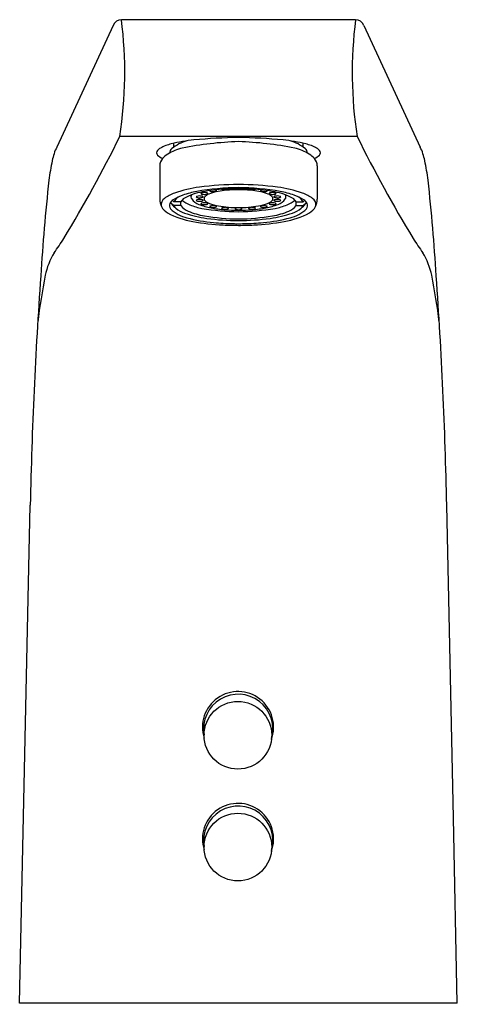
# Model space of a CAD drawing. Units: inches. Extents: x 3472.57 to 3475.17, y 298.8 to 304.65.
import ezdxf

# ---------------------------------------------------------------- set-up
doc = ezdxf.new("R2010")
doc.units = ezdxf.units.IN
doc.header["$LTSCALE"] = 0.64311
doc.header["$MEASUREMENT"] = 0
doc.layers.get('0').update_dxf_attribs({"color": 255, "linetype": 'CONTINUOUS'})
doc.layers.get('Defpoints').update_dxf_attribs({"linetype": 'CONTINUOUS'})
doc.styles.get("Standard").update_dxf_attribs({"font": 'txt', "width": 0.8})

msp = doc.modelspace()

# ---------------------------------------------------------------- linework, layer by layer
for p, q in [((3474.5654, 304.6458), (3473.1737, 304.6458)), ((3473.1236, 304.611), (3472.7895, 303.8893)), ((3474.6155, 304.611), (3474.9496, 303.8893)), ((3474.5746, 303.9523), (3473.1645, 303.9523)), ((3473.4856, 303.8898), (3473.4856, 303.9118)), ((3474.2536, 303.8898), (3474.2536, 303.9118)), ((3473.4011, 303.7783), (3473.4011, 303.5793)), ((3474.3381, 303.7783), (3474.3381, 303.5793)), ((3473.4855, 303.5419), (3473.466, 303.5607)), ((3473.4855, 303.5645), (3473.4771, 303.5725)), ((3473.5268, 303.5645), (3473.4855, 303.5645)), ((3473.5268, 303.5419), (3473.5268, 303.5645)), ((3474.2123, 303.5419), (3474.2123, 303.5645)), ((3474.2123, 303.5645), (3474.2536, 303.5645)), ((3474.2536, 303.5645), (3474.262, 303.5725)), ((3474.2536, 303.5419), (3474.2732, 303.5607)), ((3473.5268, 303.5419), (3473.4855, 303.5419)), ((3474.2123, 303.5419), (3474.2536, 303.5419)), ((3472.5685, 298.8044), (3472.6314, 301.7622)), ((3475.1478, 299.9059), (3475.1077, 301.7622)), ((3475.1706, 298.8044), (3475.1478, 299.9059)), ((3475.1706, 298.8044), (3472.5685, 298.8044))]:
    msp.add_line(p, q)
for centre in [(3473.8658, 300.3959), (3473.8658, 299.7318)]:
    msp.add_circle(centre, 0.2012)
for centre, radius, start, end in [((3473.1738, 304.5922), 0.0536, 90.0991, 159.44084), ((3470.6883, 304.3321), 2.5051, 351.28059, 7.19459), ((3477.0508, 304.3321), 2.5051, 172.80541, 188.71941), ((3474.5653, 304.5922), 0.0536, 20.55916, 89.9009), ((3465.3721, 307.8402), 8.7084, 328.93505, 333.48359), ((3473.724, 302.8802), 1.0588, 96.48058, 103.91293), ((3473.6375, 303.6714), 0.266, 106.40159, 128.3391), ((3473.9447, 301.8124), 2.1107, 92.03982, 101.18309), ((3474.0139, 298.9046), 5.0443, 91.63995, 94.65557), ((3473.7252, 298.9046), 5.0443, 85.34443, 88.36005), ((3473.7944, 301.8124), 2.1107, 78.81691, 87.96018), ((3474.0151, 302.8802), 1.0588, 76.08707, 83.51942), ((3474.1016, 303.6714), 0.266, 51.6609, 73.59841), ((3482.367, 307.8402), 8.7084, 206.51641, 211.06495), ((3473.0299, 303.7637), 0.2712, 152.41554, 170.47642), ((3473.4031, 303.8562), 0.0206, 140.16476, 223.69444), ((3473.4316, 303.8325), 0.0576, 117.37826, 140.16476), ((3473.54, 303.6232), 0.2934, 103.91293, 117.37826), ((3473.6123, 303.5739), 0.3186, 103.98235, 120.91452), ((3473.4957, 303.8523), 0.0362, 129.88721, 178.16628), ((3474.1268, 303.5739), 0.3186, 59.08548, 76.01765), ((3474.2434, 303.8523), 0.0362, 1.83372, 50.11279), ((3474.1992, 303.6232), 0.2934, 62.62174, 76.08707), ((3474.3076, 303.8325), 0.0576, 39.83524, 62.62174), ((3474.336, 303.8562), 0.0206, 316.30556, 39.83524), ((3474.7092, 303.7637), 0.2712, 9.52358, 27.58446), ((3474.2883, 303.4837), 1.5601, 167.9832, 172.31556), ((3473.4469, 303.898), 0.0811, 223.69444, 249.4571), ((3473.4682, 303.7769), 0.0672, 137.79689, 178.8353), ((3473.5148, 303.7369), 0.1286, 120.95803, 138.54189), ((3474.2243, 303.7369), 0.1286, 41.45811, 59.04197), ((3474.2922, 303.898), 0.0811, 290.5429, 316.30556), ((3474.2709, 303.7769), 0.0672, 1.1647, 42.20311), ((3473.4508, 303.4837), 1.5601, 7.68444, 12.0168), ((3485.0965, 302.3514), 12.4268, 173.80517, 176.4358), ((3462.6426, 302.3514), 12.4268, 3.5642, 6.19483), ((3473.756, 302.8335), 0.8266, 98.23686, 108.80017), ((3473.7164, 303.0948), 0.5391, 100.14911, 109.23888), ((3473.7104, 303.293), 0.3348, 99.66355, 119.08421), ((3473.8918, 302.0614), 1.5873, 90.80419, 99.81087), ((3473.9164, 301.3298), 2.3385, 91.14853, 96.84993), ((3473.665, 303.5697), 0.049, 89.17267, 108.7584), ((3473.8445, 302.6588), 0.9829, 93.25196, 101.166), ((3473.6669, 303.5505), 0.0682, 80.28357, 91.03279), ((3473.6762, 303.6), 0.0179, 55.89205, 82.80563), ((3473.8169, 303.2857), 0.3472, 95.50657, 110.90383), ((3473.7004, 303.6296), 0.00159, 113.57551, 238.07591), ((3473.7146, 303.657), 0.0325, 242.35485, 270.05564), ((3473.719, 303.6936), 0.0692, 266.44464, 280.8184), ((3473.7219, 303.5867), 0.048, 77.03816, 85.61318), ((3473.7293, 303.6416), 0.0162, 279.44714, 304.17461), ((3473.7304, 303.6202), 0.0135, 52.36313, 80.02977), ((3473.7375, 303.6296), 0.00165, 301.93379, 49.99048), ((3473.7835, 303.6636), 0.0284, 240.53252, 268.65972), ((3473.7895, 303.712), 0.0771, 265.0526, 275.1196), ((3473.8662, 302.9275), 0.7085, 91.56158, 96.69749), ((3473.9044, 301.5766), 2.0668, 90.96486, 93.20656), ((3473.794, 303.671), 0.0359, 273.75281, 291.86987), ((3473.8051, 303.6428), 0.00552, 294.1102, 315.08873), ((3473.8077, 303.6402), 0.00183, 315.08873, 34.64883), ((3473.8904, 301.8806), 1.7558, 90.68005, 91.41867), ((3473.868, 303.687), 0.0484, 246.37273, 271.85063), ((3473.8227, 301.3298), 2.3385, 83.15007, 88.85147), ((3473.8473, 302.0614), 1.5873, 80.18913, 89.19581), ((3473.8348, 301.5766), 2.0668, 86.79344, 89.03514), ((3473.8711, 303.687), 0.0484, 268.14937, 293.62727), ((3473.8487, 301.8806), 1.7558, 88.58133, 89.31995), ((3473.8729, 302.9275), 0.7085, 83.30251, 88.43842), ((3473.9314, 303.6402), 0.00183, 145.35117, 224.91127), ((3473.934, 303.6428), 0.00552, 224.91127, 245.8898), ((3473.9451, 303.671), 0.0359, 248.13013, 266.24719), ((3473.9497, 303.712), 0.0771, 264.8804, 274.9474), ((3473.8946, 302.6588), 0.9829, 78.834, 86.74804), ((3473.9222, 303.2857), 0.3472, 69.09617, 84.49343), ((3473.9557, 303.6636), 0.0284, 271.34028, 299.46748), ((3474.0016, 303.6296), 0.00165, 130.00952, 238.06621), ((3474.0088, 303.6202), 0.0135, 99.97023, 127.63687), ((3474.0098, 303.6416), 0.0162, 235.82539, 260.55286), ((3474.0172, 303.5867), 0.048, 94.38682, 102.96184), ((3474.0202, 303.6936), 0.0692, 259.1816, 273.55536), ((3474.0245, 303.657), 0.0325, 269.94436, 297.64515), ((3474.0387, 303.6296), 0.00159, 301.92409, 66.42449), ((3474.0629, 303.6), 0.0179, 97.19437, 124.10795), ((3474.0722, 303.5505), 0.0682, 88.96721, 99.71643), ((3474.0741, 303.5697), 0.049, 71.2416, 90.82733), ((3474.0288, 303.293), 0.3348, 60.91579, 80.33645), ((3473.9832, 302.8335), 0.8266, 71.19983, 81.76314), ((3474.0228, 303.0948), 0.5391, 70.76112, 79.85089), ((3473.4975, 303.5792), 0.0964, 179.95448, 206.51579), ((3473.453, 303.547), 0.0438, 122.6245, 190.78325), ((3473.5574, 303.4167), 0.2106, 108.80017, 127.45433), ((3473.5136, 303.5269), 0.0585, 122.86657, 152.93746), ((3473.5512, 303.6147), 0.1017, 212.54135, 233.75459), ((3473.6266, 303.352), 0.2666, 109.23888, 122.86657), ((3473.5608, 303.5213), 0.0868, 125.1759, 150.14209), ((3473.5774, 303.5356), 0.0583, 120.78079, 150.28513), ((3473.6407, 303.7019), 0.1673, 230.0357, 248.97132), ((3473.609, 303.5943), 0.0219, 149.02825, 217.58569), ((3473.6648, 303.6339), 0.0904, 215.90914, 249.87324), ((3473.6203, 303.5935), 0.00154, 149.24792, 224.31832), ((3473.6203, 303.5725), 0.00154, 149.24792, 224.31832), ((3473.623, 303.5914), 0.00496, 108.7584, 145.0208), ((3473.623, 303.5704), 0.00496, 108.7584, 145.0208), ((3473.6281, 303.6039), 0.0146, 232.22564, 261.50753), ((3473.6281, 303.5829), 0.0146, 232.22564, 261.50753), ((3473.6372, 303.5497), 0.049, 89.17267, 108.7584), ((3473.6372, 303.5287), 0.049, 89.17267, 108.7584), ((3473.639, 303.6592), 0.0709, 259.36288, 277.18239), ((3473.639, 303.6382), 0.0709, 259.36288, 277.18239), ((3473.6391, 303.5306), 0.0682, 80.28357, 91.03279), ((3473.6391, 303.5096), 0.0682, 80.28357, 91.03279), ((3473.6481, 303.6134), 0.00154, 149.24792, 224.31832), ((3473.6508, 303.6114), 0.00496, 108.7584, 145.0208), ((3473.6559, 303.6239), 0.0146, 232.22564, 261.50753), ((3473.6443, 303.6221), 0.0334, 276.18975, 291.13772), ((3473.6443, 303.6011), 0.0334, 276.18975, 291.13772), ((3473.6484, 303.58), 0.0179, 55.89205, 82.80563), ((3473.6484, 303.559), 0.0179, 55.89205, 82.80563), ((3473.6669, 303.6792), 0.0709, 259.36288, 277.18239), ((3473.6536, 303.5975), 0.00713, 292.70242, 311.76402), ((3473.6536, 303.5765), 0.00713, 292.70242, 311.76402), ((3473.6572, 303.5935), 0.00174, 308.49651, 48.5348), ((3473.6572, 303.5725), 0.00174, 308.49651, 48.5348), ((3473.6794, 303.583), 0.0148, 143.00032, 225.62892), ((3473.714, 303.5537), 0.0601, 110.43526, 140.54204), ((3473.7252, 303.6297), 0.0802, 225.62892, 249.21472), ((3473.6721, 303.642), 0.0334, 276.18975, 291.13772), ((3473.6814, 303.6174), 0.00713, 292.70242, 311.76402), ((3473.6851, 303.6135), 0.00174, 308.49651, 48.5348), ((3474.014, 303.6297), 0.0802, 290.78528, 314.37108), ((3474.0251, 303.5537), 0.0601, 39.45796, 69.56474), ((3474.054, 303.6135), 0.00174, 131.4652, 231.50349), ((3474.0577, 303.6174), 0.00713, 228.23598, 247.29758), ((3474.067, 303.642), 0.0334, 248.86228, 263.81025), ((3474.0723, 303.6792), 0.0709, 262.81761, 280.63712), ((3474.0597, 303.583), 0.0148, 314.37108, 36.99968), ((3474.0819, 303.5935), 0.00174, 131.4652, 231.50349), ((3474.0819, 303.5725), 0.00174, 131.4652, 231.50349), ((3474.0908, 303.58), 0.0179, 97.19437, 124.10795), ((3474.0908, 303.559), 0.0179, 97.19437, 124.10795), ((3474.0855, 303.5975), 0.00713, 228.23598, 247.29758), ((3474.0855, 303.5765), 0.00713, 228.23598, 247.29758), ((3474.0948, 303.6221), 0.0334, 248.86228, 263.81025), ((3474.0948, 303.6011), 0.0334, 248.86228, 263.81025), ((3474.0832, 303.6239), 0.0146, 278.49247, 307.77436), ((3474.1, 303.5306), 0.0682, 88.96721, 99.71643), ((3474.1, 303.5096), 0.0682, 88.96721, 99.71643), ((3474.0883, 303.6114), 0.00496, 34.9792, 71.2416), ((3474.1001, 303.6592), 0.0709, 262.81761, 280.63712), ((3474.1001, 303.6382), 0.0709, 262.81761, 280.63712), ((3474.091, 303.6134), 0.00154, 315.68168, 30.75208), ((3474.102, 303.5497), 0.049, 71.2416, 90.82733), ((3474.102, 303.5287), 0.049, 71.2416, 90.82733), ((3474.0744, 303.6339), 0.0904, 290.12676, 324.09086), ((3474.111, 303.6039), 0.0146, 278.49247, 307.77436), ((3474.111, 303.5829), 0.0146, 278.49247, 307.77436), ((3474.1161, 303.5914), 0.00496, 34.9792, 71.2416), ((3474.1161, 303.5704), 0.00496, 34.9792, 71.2416), ((3474.1189, 303.5935), 0.00154, 315.68168, 30.75208), ((3474.1189, 303.5725), 0.00154, 315.68168, 30.75208), ((3474.1301, 303.5943), 0.0219, 322.41431, 30.97175), ((3474.0984, 303.7019), 0.1673, 291.02868, 309.9643), ((3474.1617, 303.5356), 0.0583, 29.71487, 59.21921), ((3474.1125, 303.352), 0.2666, 57.13343, 70.76112), ((3474.1783, 303.5213), 0.0868, 29.85791, 54.8241), ((3474.188, 303.6147), 0.1017, 306.24541, 327.45865), ((3474.1817, 303.4167), 0.2106, 52.54567, 71.19983), ((3474.2255, 303.5269), 0.0585, 27.06254, 57.13343), ((3474.2862, 303.547), 0.0438, 349.21675, 57.3755), ((3474.2416, 303.5792), 0.0964, 333.48421, 0.04552), ((3473.4944, 303.58), 0.094, 207.78445, 240.36602), ((3473.4873, 303.5403), 0.0289, 152.93746, 218.74477), ((3473.6076, 303.6715), 0.2066, 226.24847, 257.62929), ((3473.5238, 303.5585), 0.0417, 203.42576, 230.40095), ((3473.6032, 303.6546), 0.1663, 230.40095, 251.01071), ((3473.6017, 303.5942), 0.0913, 214.93977, 250.14046), ((3473.7511, 303.9564), 0.483, 248.06002, 259.99174), ((3473.7317, 303.9385), 0.4209, 248.97132, 259.10979), ((3473.7777, 303.9091), 0.3878, 248.19668, 259.46977), ((3473.6481, 303.5529), 0.00154, 149.24792, 224.31832), ((3473.6508, 303.5508), 0.00496, 108.7584, 145.0208), ((3473.6559, 303.5633), 0.0146, 232.22564, 261.50753), ((3473.665, 303.5091), 0.049, 89.17267, 108.7584), ((3473.8861, 304.8709), 1.3658, 260.13926, 269.3053), ((3473.6669, 303.6186), 0.0709, 259.36288, 277.18239), ((3473.6669, 303.4899), 0.0682, 80.28357, 91.03279), ((3473.6721, 303.5814), 0.0334, 276.18975, 291.13772), ((3473.6762, 303.5394), 0.0179, 55.89205, 82.80563), ((3473.6814, 303.5569), 0.00713, 292.70242, 311.76402), ((3473.6851, 303.5529), 0.00174, 308.49651, 48.5348), ((3473.8003, 303.8276), 0.2918, 249.21472, 260.24047), ((3473.7004, 303.5366), 0.00154, 149.24792, 224.31832), ((3473.7031, 303.5346), 0.00496, 108.7584, 145.0208), ((3473.7082, 303.5471), 0.0146, 232.22564, 261.50753), ((3473.7173, 303.4928), 0.049, 89.17267, 108.7584), ((3473.7192, 303.6023), 0.0709, 259.36288, 277.18239), ((3473.8522, 304.3096), 0.7951, 259.46977, 265.28845), ((3473.7192, 303.4737), 0.0682, 80.28357, 91.03279), ((3473.7244, 303.5652), 0.0334, 276.18975, 291.13772), ((3473.7285, 303.5231), 0.0179, 55.89205, 82.80563), ((3473.7337, 303.5406), 0.00713, 292.70242, 311.76402), ((3473.7374, 303.5366), 0.00174, 308.49651, 48.5348), ((3473.876, 304.2887), 0.7591, 260.50337, 269.51106), ((3473.7708, 303.5261), 0.00154, 149.24792, 224.31832), ((3473.7736, 303.524), 0.00496, 108.7584, 145.0208), ((3473.7787, 303.5365), 0.0146, 232.22564, 261.50753), ((3473.7877, 303.4823), 0.049, 89.17267, 108.7584), ((3473.7896, 303.5918), 0.0709, 259.36288, 277.18239), ((3473.8914, 304.8801), 1.367, 265.61583, 269.0864), ((3473.7897, 303.4632), 0.0682, 80.28357, 91.03279), ((3473.7949, 303.5546), 0.0334, 276.18975, 291.13772), ((3473.7989, 303.5126), 0.0179, 55.89205, 82.80563), ((3473.8042, 303.5301), 0.00713, 292.70242, 311.76402), ((3473.8078, 303.5261), 0.00174, 308.49651, 48.5348), ((3473.851, 303.5225), 0.00154, 149.24792, 224.31832), ((3473.8537, 303.5204), 0.00496, 108.7584, 145.0208), ((3473.8588, 303.5329), 0.0146, 232.22564, 261.50753), ((3473.8679, 303.4787), 0.049, 89.17267, 108.7584), ((3473.8697, 303.5882), 0.0709, 259.36288, 277.18239), ((3473.8698, 303.4596), 0.0682, 80.28357, 91.03279), ((3473.8631, 304.2887), 0.7591, 270.48894, 279.49663), ((3473.853, 304.8709), 1.3658, 270.6947, 279.86074), ((3473.8478, 304.8801), 1.367, 270.9136, 274.38417), ((3473.875, 303.551), 0.0334, 276.18975, 291.13772), ((3473.8791, 303.509), 0.0179, 55.89205, 82.80563), ((3473.8843, 303.5265), 0.00713, 292.70242, 311.76402), ((3473.888, 303.5225), 0.00174, 308.49651, 48.5348), ((3473.9313, 303.5261), 0.00174, 131.4652, 231.50349), ((3473.9402, 303.5126), 0.0179, 97.19437, 124.10795), ((3473.935, 303.5301), 0.00713, 228.23598, 247.29758), ((3473.9443, 303.5546), 0.0334, 248.86228, 263.81025), ((3473.9495, 303.4632), 0.0682, 88.96721, 99.71643), ((3473.9495, 303.5918), 0.0709, 262.81761, 280.63712), ((3473.9514, 303.4823), 0.049, 71.2416, 90.82733), ((3473.887, 304.3096), 0.7951, 274.71155, 280.53023), ((3473.9605, 303.5365), 0.0146, 278.49247, 307.77436), ((3473.9656, 303.524), 0.00496, 34.9792, 71.2416), ((3473.9683, 303.5261), 0.00154, 315.68168, 30.75208), ((3473.9389, 303.8276), 0.2918, 279.75953, 290.78528), ((3474.0017, 303.5366), 0.00174, 131.4652, 231.50349), ((3474.0106, 303.5231), 0.0179, 97.19437, 124.10795), ((3474.0054, 303.5406), 0.00713, 228.23598, 247.29758), ((3474.0147, 303.5652), 0.0334, 248.86228, 263.81025), ((3474.0199, 303.4737), 0.0682, 88.96721, 99.71643), ((3474.02, 303.6023), 0.0709, 262.81761, 280.63712), ((3474.0218, 303.4928), 0.049, 71.2416, 90.82733), ((3473.9614, 303.9091), 0.3878, 280.53023, 291.80332), ((3474.0309, 303.5471), 0.0146, 278.49247, 307.77436), ((3474.036, 303.5346), 0.00496, 34.9792, 71.2416), ((3474.0387, 303.5366), 0.00154, 315.68168, 30.75208), ((3474.054, 303.5529), 0.00174, 131.4652, 231.50349), ((3474.0629, 303.5394), 0.0179, 97.19437, 124.10795), ((3474.0577, 303.5569), 0.00713, 228.23598, 247.29758), ((3474.067, 303.5814), 0.0334, 248.86228, 263.81025), ((3474.0722, 303.4899), 0.0682, 88.96721, 99.71643), ((3474.0723, 303.6186), 0.0709, 262.81761, 280.63712), ((3473.988, 303.9564), 0.483, 280.00826, 291.93998), ((3474.0741, 303.5091), 0.049, 71.2416, 90.82733), ((3474.0832, 303.5633), 0.0146, 278.49247, 307.77436), ((3474.0074, 303.9385), 0.4209, 280.89021, 291.02868), ((3474.0883, 303.5508), 0.00496, 34.9792, 71.2416), ((3474.091, 303.5529), 0.00154, 315.68168, 30.75208), ((3474.1375, 303.5942), 0.0913, 289.85954, 325.06023), ((3474.1315, 303.6715), 0.2066, 282.37071, 313.75153), ((3474.1359, 303.6546), 0.1663, 288.98929, 309.59905), ((3474.2154, 303.5585), 0.0417, 309.59905, 336.57424), ((3474.2518, 303.5403), 0.0289, 321.25523, 27.06254), ((3474.2448, 303.58), 0.094, 299.63398, 332.21555), ((3473.6798, 303.9395), 0.4984, 242.2672, 260.60013), ((3473.7752, 304.1544), 0.6949, 251.01071, 262.20859), ((3473.8041, 304.3595), 0.9218, 254.86116, 264.88248), ((3473.8435, 304.767), 1.3419, 259.47694, 267.21177), ((3473.8858, 304.7699), 1.3076, 260.37466, 269.28828), ((3473.8839, 304.9887), 1.5363, 262.41229, 269.46701), ((3473.8533, 304.7699), 1.3076, 270.71172, 279.62534), ((3473.8553, 304.9887), 1.5363, 270.53299, 277.58771), ((3473.8956, 304.767), 1.3419, 272.78823, 280.52306), ((3473.9351, 304.3595), 0.9218, 275.11752, 285.13884), ((3473.9639, 304.1544), 0.6949, 277.79141, 288.98929), ((3474.0593, 303.9395), 0.4984, 279.39987, 297.7328), ((3473.8659, 304.9075), 1.4732, 264.39033, 268.87131), ((3473.9756, 309.158), 5.7346, 268.02786, 268.94078), ((3473.892, 306.4688), 3.0347, 268.95799, 269.57578), ((3473.8471, 306.4688), 3.0347, 270.42422, 271.04201), ((3473.8561, 305.6601), 2.2358, 270.34483, 272.68652), ((3473.8733, 304.9075), 1.4732, 271.12869, 275.60967), ((3469.6813, 305.4215), 3.7723, 325.06045, 326.62979), ((3478.0579, 305.4215), 3.7723, 213.37021, 214.93955), ((3473.1104, 303.0511), 0.3969, 148.06381, 168.88942), ((3474.6287, 303.0511), 0.3969, 11.11058, 31.93619), ((3500.4879, 301.17), 27.8628, 175.97869, 178.7821), ((3476.1624, 302.4262), 3.5122, 168.47912, 173.08645), ((3471.5768, 302.4262), 3.5122, 6.91355, 11.52088), ((3447.2512, 301.17), 27.8628, 1.2179, 4.02131), ((3473.8669, 300.4435), 0.2118, 339.41933, 197.82248), ((3473.8679, 300.4335), 0.2062, 343.8827, 189.57747), ((3473.8669, 299.7795), 0.2118, 339.41933, 197.82248), ((3473.8679, 299.7694), 0.2062, 343.8827, 189.57747)]:
    msp.add_arc(centre, radius, start, end)

# ---------------------------------------------------------------- texts
at = {"layer": 'Defpoints'}
for tag, p, s in [('TRADENAME', (3473.865, 298.7997), 'CONTEMPORARY'), ('MODELNUMBER', (3473.865, 298.8014), 'K-13463'), ('PRODUCT', (3473.865, 298.798), 'BATHROOM SINK FAUCET')]:
    msp.add_attdef(tag, p, s, height=0.001, dxfattribs=at)

doc.saveas('drawing.dxf')
